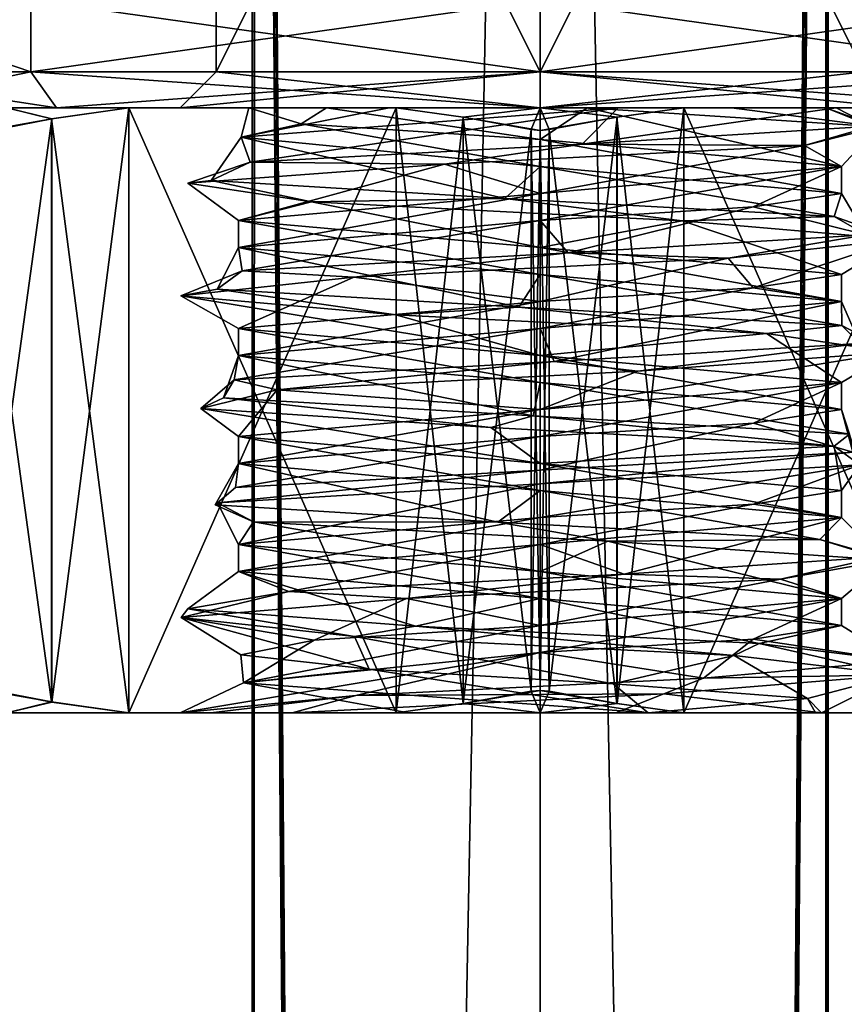
# Model space of a CAD drawing. Units: inches. Extents: x 129 to 629, y 182 to 587.
# Drawn here: x 142 to 154, y 345 to 358 of the extents above; entities that cross this region are included whole.
import ezdxf

# ---------------------------------------------------------------- set-up
doc = ezdxf.new("R2010")
doc.units = ezdxf.units.IN
doc.header["$MEASUREMENT"] = 0
doc.layers.add('5', color=7, linetype='Continuous')

msp = doc.modelspace()

# ---------------------------------------------------------------- linework, layer by layer
at = {"layer": '5', "color": 7, "linetype": 'Continuous', "true_color": 0xfffff2}
for points in [[(145.502, 395.193, 393.02), (146.635, 250.593, 395.254), (145.502, 398.193, 393.02), (145.502, 395.193, 393.02)], [(145.502, 398.193, 393.02), (146.635, 250.593, 395.254), (149.457, 398.193, 396.42), (145.502, 398.193, 393.02)], [(149.457, 398.193, 388.42), (146.634, 250.593, 389.585), (145.502, 395.193, 391.82), (149.457, 398.193, 388.42)], [(149.457, 250.593, 388.42), (146.634, 250.593, 389.585), (149.457, 398.193, 388.42), (149.457, 250.593, 388.42)], [(146.635, 250.593, 395.254), (149.457, 250.593, 396.42), (149.457, 398.193, 396.42), (146.635, 250.593, 395.254)], [(149.457, 250.593, 396.42), (152.279, 250.593, 395.254), (149.457, 398.193, 396.42), (149.457, 250.593, 396.42)], [(149.457, 398.193, 396.42), (152.279, 250.593, 395.254), (153.412, 395.193, 393.02), (149.457, 398.193, 396.42)], [(152.279, 250.593, 389.585), (149.457, 250.593, 388.42), (149.457, 398.193, 388.42), (152.279, 250.593, 389.585)], [(153.412, 398.193, 391.82), (152.279, 250.593, 389.585), (149.457, 398.193, 388.42), (153.412, 398.193, 391.82)], [(153.412, 395.193, 391.82), (152.279, 250.593, 389.585), (153.412, 398.193, 391.82), (153.412, 395.193, 391.82)], [(145.457, 250.593, 392.42), (146.635, 250.593, 395.254), (145.457, 395.193, 392.42), (145.457, 250.593, 392.42)], [(145.457, 395.193, 392.42), (146.635, 250.593, 395.254), (145.468, 395.193, 392.722), (145.457, 395.193, 392.42)], [(145.457, 250.593, 392.42), (145.457, 395.193, 392.42), (145.468, 395.193, 392.117), (145.457, 250.593, 392.42)], [(146.634, 250.593, 389.585), (145.457, 250.593, 392.42), (145.502, 395.193, 391.82), (146.634, 250.593, 389.585)], [(145.502, 395.193, 391.82), (145.457, 250.593, 392.42), (145.468, 395.193, 392.117), (145.502, 395.193, 391.82)], [(145.468, 395.193, 392.722), (146.635, 250.593, 395.254), (145.502, 395.193, 393.02), (145.468, 395.193, 392.722)], [(152.279, 250.593, 395.254), (153.457, 250.593, 392.42), (153.412, 395.193, 393.02), (152.279, 250.593, 395.254)], [(153.457, 395.193, 392.42), (153.457, 250.593, 392.42), (152.279, 250.593, 389.585), (153.457, 395.193, 392.42)], [(153.457, 395.193, 392.42), (152.279, 250.593, 389.585), (153.445, 395.193, 392.117), (153.457, 395.193, 392.42)], [(153.445, 395.193, 392.117), (152.279, 250.593, 389.585), (153.412, 395.193, 391.82), (153.445, 395.193, 392.117)], [(153.412, 395.193, 393.02), (153.457, 250.593, 392.42), (153.445, 395.193, 392.722), (153.412, 395.193, 393.02)], [(153.457, 250.593, 392.42), (153.457, 395.193, 392.42), (153.445, 395.193, 392.722), (153.457, 250.593, 392.42)], [(144.957, 366.693, 392.42), (149.457, 366.693, 396.92), (144.957, 357.693, 392.42), (144.957, 366.693, 392.42)], [(144.957, 357.693, 392.42), (149.457, 366.693, 396.92), (149.457, 357.693, 396.92), (144.957, 357.693, 392.42)], [(149.457, 366.693, 387.92), (144.957, 366.693, 392.42), (149.457, 357.693, 387.92), (149.457, 366.693, 387.92)], [(149.457, 357.693, 387.92), (144.957, 366.693, 392.42), (144.957, 357.693, 392.42), (149.457, 357.693, 387.92)], [(149.457, 357.693, 396.92), (149.457, 366.693, 396.92), (153.957, 366.693, 392.42), (149.457, 357.693, 396.92)], [(149.457, 366.693, 387.92), (149.457, 357.693, 387.92), (153.957, 357.693, 392.42), (149.457, 366.693, 387.92)], [(149.457, 366.693, 387.92), (153.957, 357.693, 392.42), (153.957, 366.693, 392.42), (149.457, 366.693, 387.92)], [(153.957, 357.693, 392.42), (149.457, 357.693, 396.92), (153.957, 366.693, 392.42), (153.957, 357.693, 392.42)], [(139.457, 357.693, 392.42), (142.386, 357.693, 399.491), (139.457, 358.693, 392.42), (139.457, 357.693, 392.42)], [(139.457, 358.693, 392.42), (142.386, 357.693, 399.491), (142.386, 358.693, 399.491), (139.457, 358.693, 392.42)], [(142.386, 357.693, 385.349), (139.457, 357.693, 392.42), (142.386, 358.693, 385.349), (142.386, 357.693, 385.349)], [(142.386, 358.693, 385.349), (139.457, 357.693, 392.42), (139.457, 358.693, 392.42), (142.386, 358.693, 385.349)], [(142.386, 357.693, 399.491), (149.457, 357.693, 402.42), (142.386, 358.693, 399.491), (142.386, 357.693, 399.491)], [(142.386, 358.693, 399.491), (149.457, 357.693, 402.42), (149.457, 358.693, 402.42), (142.386, 358.693, 399.491)], [(149.457, 357.693, 382.42), (142.386, 357.693, 385.349), (149.457, 358.693, 382.42), (149.457, 357.693, 382.42)], [(149.457, 358.693, 382.42), (142.386, 357.693, 385.349), (142.386, 358.693, 385.349), (149.457, 358.693, 382.42)], [(149.457, 358.693, 402.42), (149.457, 357.693, 402.42), (156.528, 357.693, 399.491), (149.457, 358.693, 402.42)], [(149.457, 357.693, 382.42), (149.457, 358.693, 382.42), (156.528, 358.693, 385.349), (149.457, 357.693, 382.42)], [(149.457, 357.693, 382.42), (156.528, 358.693, 385.349), (156.528, 357.693, 385.349), (149.457, 357.693, 382.42)], [(156.528, 358.693, 399.491), (149.457, 358.693, 402.42), (156.528, 357.693, 399.491), (156.528, 358.693, 399.491)], [(139.957, 357.193, 392.42), (142.74, 357.193, 399.137), (139.457, 357.693, 392.42), (139.957, 357.193, 392.42)], [(139.957, 357.193, 392.42), (139.457, 357.693, 392.42), (142.386, 357.693, 385.349), (139.957, 357.193, 392.42)], [(142.74, 357.193, 399.137), (142.386, 357.693, 399.491), (139.457, 357.693, 392.42), (142.74, 357.193, 399.137)], [(142.74, 357.193, 385.702), (139.957, 357.193, 392.42), (142.386, 357.693, 385.349), (142.74, 357.193, 385.702)], [(142.74, 357.193, 399.137), (149.457, 357.193, 401.92), (142.386, 357.693, 399.491), (142.74, 357.193, 399.137)], [(149.457, 357.193, 401.92), (149.457, 357.693, 402.42), (142.386, 357.693, 399.491), (149.457, 357.193, 401.92)], [(142.74, 357.193, 385.702), (142.386, 357.693, 385.349), (149.457, 357.693, 382.42), (142.74, 357.193, 385.702)], [(149.457, 357.193, 382.92), (142.74, 357.193, 385.702), (149.457, 357.693, 382.42), (149.457, 357.193, 382.92)], [(144.957, 357.693, 392.42), (149.457, 357.693, 396.92), (144.457, 357.193, 392.42), (144.957, 357.693, 392.42)], [(144.957, 357.693, 392.42), (144.457, 357.193, 392.42), (149.457, 357.193, 387.42), (144.957, 357.693, 392.42)], [(149.457, 357.693, 396.92), (149.457, 357.193, 397.42), (144.457, 357.193, 392.42), (149.457, 357.693, 396.92)], [(149.457, 357.693, 387.92), (144.957, 357.693, 392.42), (149.457, 357.193, 387.42), (149.457, 357.693, 387.92)], [(149.457, 357.193, 401.92), (156.174, 357.193, 399.137), (149.457, 357.693, 402.42), (149.457, 357.193, 401.92)], [(149.457, 357.693, 402.42), (156.174, 357.193, 399.137), (156.528, 357.693, 399.491), (149.457, 357.693, 402.42)], [(156.174, 357.193, 385.702), (149.457, 357.193, 382.92), (156.528, 357.693, 385.349), (156.174, 357.193, 385.702)], [(149.457, 357.193, 382.92), (149.457, 357.693, 382.42), (156.528, 357.693, 385.349), (149.457, 357.193, 382.92)], [(149.457, 357.693, 387.92), (149.457, 357.193, 387.42), (154.457, 357.193, 392.42), (149.457, 357.693, 387.92)], [(149.457, 357.693, 387.92), (154.457, 357.193, 392.42), (153.957, 357.693, 392.42), (149.457, 357.693, 387.92)], [(149.457, 357.193, 397.42), (149.457, 357.693, 396.92), (153.957, 357.693, 392.42), (149.457, 357.193, 397.42)], [(154.457, 357.193, 392.42), (149.457, 357.193, 397.42), (153.957, 357.693, 392.42), (154.457, 357.193, 392.42)], [(139.957, 357.193, 392.42), (142.74, 357.193, 385.702), (142.74, 357.193, 399.137), (139.957, 357.193, 392.42)], [(141.457, 356.826, 388.283), (142.052, 357.193, 389.393), (142.677, 357.041, 387.434), (141.457, 356.826, 388.283)], [(142.052, 357.193, 395.447), (141.582, 356.829, 396.773), (142.673, 357.041, 397.403), (142.052, 357.193, 395.447)], [(142.052, 357.193, 395.447), (143.747, 357.193, 398.023), (142.052, 357.193, 389.393), (142.052, 357.193, 395.447)], [(142.052, 357.193, 389.393), (143.747, 357.193, 398.023), (143.747, 357.193, 386.816), (142.052, 357.193, 389.393)], [(143.747, 357.193, 398.023), (142.052, 357.193, 395.447), (142.673, 357.041, 397.403), (143.747, 357.193, 398.023)], [(142.052, 357.193, 389.393), (143.747, 357.193, 386.816), (142.677, 357.041, 387.434), (142.052, 357.193, 389.393)], [(143.747, 348.793, 398.023), (143.747, 357.193, 398.023), (142.673, 357.041, 397.403), (143.747, 348.793, 398.023)], [(143.747, 357.193, 386.816), (143.747, 348.793, 386.816), (142.677, 348.944, 387.434), (143.747, 357.193, 386.816)], [(143.747, 357.193, 386.816), (142.677, 348.944, 387.434), (142.677, 357.041, 387.434), (143.747, 357.193, 386.816)], [(149.457, 357.193, 401.92), (142.74, 357.193, 399.137), (149.457, 357.193, 397.42), (149.457, 357.193, 401.92)], [(142.74, 357.193, 385.702), (149.457, 357.193, 382.92), (144.457, 357.193, 392.42), (142.74, 357.193, 385.702)], [(142.74, 357.193, 399.137), (142.74, 357.193, 385.702), (144.457, 357.193, 392.42), (142.74, 357.193, 399.137)], [(149.457, 357.193, 397.42), (142.74, 357.193, 399.137), (144.457, 357.193, 392.42), (149.457, 357.193, 397.42)], [(145.411, 357.193, 393.504), (146.492, 357.193, 388.824), (143.747, 357.193, 386.816), (145.411, 357.193, 393.504)], [(143.747, 357.193, 386.816), (146.492, 357.193, 388.824), (147.459, 357.193, 384.673), (143.747, 357.193, 386.816)], [(147.459, 357.193, 400.166), (145.411, 357.193, 393.504), (143.747, 357.193, 398.023), (147.459, 357.193, 400.166)], [(143.747, 357.193, 398.023), (145.411, 357.193, 393.504), (143.747, 357.193, 386.816), (143.747, 357.193, 398.023)], [(147.459, 357.193, 400.166), (143.747, 357.193, 398.023), (147.459, 348.793, 400.166), (147.459, 357.193, 400.166)], [(143.747, 357.193, 398.023), (143.747, 348.793, 398.023), (147.459, 348.793, 400.166), (143.747, 357.193, 398.023)], [(143.747, 357.193, 386.816), (147.459, 357.193, 384.673), (143.747, 348.793, 386.816), (143.747, 357.193, 386.816)], [(147.459, 357.193, 384.673), (147.459, 348.793, 384.673), (143.747, 348.793, 386.816), (147.459, 357.193, 384.673)], [(144.457, 357.193, 392.42), (149.457, 357.193, 382.92), (149.457, 357.193, 387.42), (144.457, 357.193, 392.42)], [(147.363, 357.193, 396.047), (150.541, 357.193, 396.465), (145.305, 356.786, 392.967), (147.363, 357.193, 396.047)], [(145.411, 357.193, 393.504), (147.363, 357.193, 396.047), (145.305, 356.786, 392.967), (145.411, 357.193, 393.504)], [(145.411, 357.193, 393.504), (145.305, 356.786, 392.967), (146.138, 356.973, 389.865), (145.411, 357.193, 393.504)], [(145.305, 356.786, 392.967), (150.541, 357.193, 396.465), (145.431, 356.438, 395.385), (145.305, 356.786, 392.967)], [(147.363, 357.193, 396.047), (145.411, 357.193, 393.504), (147.459, 357.193, 400.166), (147.363, 357.193, 396.047)], [(146.492, 357.193, 388.824), (145.411, 357.193, 393.504), (146.138, 356.973, 389.865), (146.492, 357.193, 388.824)], [(150.541, 357.193, 396.465), (150.044, 356.689, 397.385), (145.431, 356.438, 395.385), (150.541, 357.193, 396.465)], [(146.492, 357.193, 388.824), (146.138, 356.973, 389.865), (149.457, 356.755, 388.232), (146.492, 357.193, 388.824)], [(146.492, 357.193, 388.824), (150.109, 357.193, 387.462), (147.459, 357.193, 384.673), (146.492, 357.193, 388.824)], [(150.109, 357.193, 387.462), (146.492, 357.193, 388.824), (149.457, 356.755, 388.232), (150.109, 357.193, 387.462)], [(150.541, 357.193, 396.465), (147.363, 357.193, 396.047), (149.457, 357.193, 400.42), (150.541, 357.193, 396.465)], [(149.457, 357.193, 400.42), (147.363, 357.193, 396.047), (147.459, 357.193, 400.166), (149.457, 357.193, 400.42)], [(147.459, 357.193, 384.673), (150.109, 357.193, 387.462), (149.457, 357.193, 384.42), (147.459, 357.193, 384.673)], [(147.459, 357.193, 400.166), (147.459, 348.793, 400.166), (148.388, 348.921, 400.703), (147.459, 357.193, 400.166)], [(147.459, 357.193, 400.166), (148.388, 348.921, 400.703), (148.388, 357.065, 400.703), (147.459, 357.193, 400.166)], [(147.459, 348.793, 384.673), (147.459, 357.193, 384.673), (148.39, 357.064, 384.135), (147.459, 348.793, 384.673)], [(149.457, 357.193, 400.42), (147.459, 357.193, 400.166), (148.388, 357.065, 400.703), (149.457, 357.193, 400.42)], [(147.459, 357.193, 384.673), (149.457, 357.193, 384.42), (148.39, 357.064, 384.135), (147.459, 357.193, 384.673)], [(149.457, 357.193, 400.42), (148.388, 357.065, 400.703), (149.457, 356.879, 401.281), (149.457, 357.193, 400.42)], [(149.457, 357.193, 384.42), (149.332, 356.891, 383.592), (148.39, 357.064, 384.135), (149.457, 357.193, 384.42)], [(149.332, 356.891, 383.592), (149.457, 357.193, 384.42), (149.457, 356.879, 383.558), (149.332, 356.891, 383.592)], [(156.174, 357.193, 399.137), (149.457, 357.193, 401.92), (154.457, 357.193, 392.42), (156.174, 357.193, 399.137)], [(149.457, 357.193, 401.92), (149.457, 357.193, 397.42), (154.457, 357.193, 392.42), (149.457, 357.193, 401.92)], [(149.457, 357.193, 382.92), (156.174, 357.193, 385.702), (149.457, 357.193, 387.42), (149.457, 357.193, 382.92)], [(149.457, 357.193, 387.42), (156.174, 357.193, 385.702), (154.457, 357.193, 392.42), (149.457, 357.193, 387.42)], [(151.455, 357.193, 400.166), (150.541, 357.193, 396.465), (149.457, 357.193, 400.42), (151.455, 357.193, 400.166)], [(150.109, 357.193, 387.462), (151.455, 357.193, 384.673), (149.457, 357.193, 384.42), (150.109, 357.193, 387.462)], [(150.109, 357.193, 387.462), (149.457, 356.755, 388.232), (153.645, 356.38, 392.421), (150.109, 357.193, 387.462)], [(149.457, 357.193, 384.42), (151.455, 357.193, 384.673), (150.526, 357.065, 384.137), (149.457, 357.193, 384.42)], [(151.455, 357.193, 400.166), (149.457, 357.193, 400.42), (150.523, 357.064, 400.704), (151.455, 357.193, 400.166)], [(149.457, 357.193, 400.42), (149.582, 356.891, 401.247), (150.523, 357.064, 400.704), (149.457, 357.193, 400.42)], [(149.582, 356.891, 401.247), (149.457, 357.193, 400.42), (149.457, 356.879, 401.281), (149.582, 356.891, 401.247)], [(149.457, 357.193, 384.42), (150.526, 357.065, 384.137), (149.457, 356.879, 383.558), (149.457, 357.193, 384.42)], [(150.541, 357.193, 396.465), (153.568, 357.193, 394.361), (150.044, 356.689, 397.385), (150.541, 357.193, 396.465)], [(153.568, 357.193, 394.361), (154.064, 356.941, 394.363), (150.044, 356.689, 397.385), (153.568, 357.193, 394.361)], [(150.109, 357.193, 387.462), (152.117, 357.193, 388.186), (151.455, 357.193, 384.673), (150.109, 357.193, 387.462)], [(150.109, 357.193, 387.462), (153.645, 356.38, 392.421), (154.159, 356.932, 390.72), (150.109, 357.193, 387.462)], [(152.117, 357.193, 388.186), (150.109, 357.193, 387.462), (154.159, 356.932, 390.72), (152.117, 357.193, 388.186)], [(151.455, 348.793, 400.166), (151.455, 357.193, 400.166), (150.523, 357.064, 400.704), (151.455, 348.793, 400.166)], [(151.455, 357.193, 384.673), (151.455, 348.793, 384.673), (150.526, 348.921, 384.137), (151.455, 357.193, 384.673)], [(151.455, 357.193, 384.673), (150.526, 348.921, 384.137), (150.526, 357.065, 384.137), (151.455, 357.193, 384.673)], [(153.568, 357.193, 394.361), (150.541, 357.193, 396.465), (151.455, 357.193, 400.166), (153.568, 357.193, 394.361)], [(155.167, 357.193, 398.023), (153.568, 357.193, 394.361), (151.455, 357.193, 400.166), (155.167, 357.193, 398.023)], [(152.117, 357.193, 388.186), (153.424, 357.193, 389.376), (151.455, 357.193, 384.673), (152.117, 357.193, 388.186)], [(151.455, 357.193, 384.673), (153.424, 357.193, 389.376), (155.167, 357.193, 386.816), (151.455, 357.193, 384.673)], [(151.455, 357.193, 384.673), (155.167, 357.193, 386.816), (151.455, 348.793, 384.673), (151.455, 357.193, 384.673)], [(155.167, 357.193, 386.816), (155.167, 348.793, 386.816), (151.455, 348.793, 384.673), (155.167, 357.193, 386.816)], [(155.167, 357.193, 398.023), (151.455, 357.193, 400.166), (155.167, 348.793, 398.023), (155.167, 357.193, 398.023)], [(151.455, 357.193, 400.166), (151.455, 348.793, 400.166), (155.167, 348.793, 398.023), (151.455, 357.193, 400.166)], [(153.424, 357.193, 389.376), (152.117, 357.193, 388.186), (154.159, 356.932, 390.72), (153.424, 357.193, 389.376)], [(153.424, 357.193, 389.376), (153.568, 357.193, 394.361), (155.167, 357.193, 398.023), (153.424, 357.193, 389.376)], [(155.167, 357.193, 386.816), (153.424, 357.193, 389.376), (155.167, 357.193, 398.023), (155.167, 357.193, 386.816)], [(153.424, 357.193, 389.376), (154.159, 356.932, 390.72), (154.064, 356.941, 394.363), (153.424, 357.193, 389.376)], [(153.568, 357.193, 394.361), (153.424, 357.193, 389.376), (154.064, 356.941, 394.363), (153.568, 357.193, 394.361)], [(141.457, 356.826, 388.283), (142.677, 357.041, 387.434), (141.49, 356.816, 388.158), (141.457, 356.826, 388.283)], [(142.677, 357.041, 387.434), (141.582, 356.829, 388.066), (141.49, 356.816, 388.158), (142.677, 357.041, 387.434)], [(141.582, 356.829, 396.773), (142.673, 348.945, 397.403), (142.673, 357.041, 397.403), (141.582, 356.829, 396.773)], [(142.677, 348.944, 387.434), (141.582, 349.156, 388.066), (142.677, 357.041, 387.434), (142.677, 348.944, 387.434)], [(142.677, 357.041, 387.434), (141.582, 349.156, 388.066), (141.582, 356.829, 388.066), (142.677, 357.041, 387.434)], [(142.673, 348.945, 397.403), (143.747, 348.793, 398.023), (142.673, 357.041, 397.403), (142.673, 348.945, 397.403)], [(145.305, 356.786, 392.967), (149.457, 356.38, 388.232), (146.138, 356.973, 389.865), (145.305, 356.786, 392.967)], [(146.138, 356.973, 389.865), (149.457, 356.38, 388.232), (149.457, 356.755, 388.232), (146.138, 356.973, 389.865)], [(148.39, 348.921, 384.135), (147.459, 348.793, 384.673), (148.39, 357.064, 384.135), (148.39, 348.921, 384.135)], [(148.388, 348.921, 400.703), (149.332, 349.094, 401.247), (148.388, 357.065, 400.703), (148.388, 348.921, 400.703)], [(148.388, 357.065, 400.703), (149.332, 349.094, 401.247), (149.332, 356.891, 401.247), (148.388, 357.065, 400.703)], [(148.388, 357.065, 400.703), (149.332, 356.891, 401.247), (149.457, 356.879, 401.281), (148.388, 357.065, 400.703)], [(149.332, 356.891, 383.592), (148.39, 348.921, 384.135), (148.39, 357.064, 384.135), (149.332, 356.891, 383.592)], [(150.526, 357.065, 384.137), (149.582, 356.891, 383.592), (149.457, 356.879, 383.558), (150.526, 357.065, 384.137)], [(150.526, 348.921, 384.137), (149.582, 349.094, 383.592), (150.526, 357.065, 384.137), (150.526, 348.921, 384.137)], [(150.526, 357.065, 384.137), (149.582, 349.094, 383.592), (149.582, 356.891, 383.592), (150.526, 357.065, 384.137)], [(149.582, 356.891, 401.247), (150.523, 348.921, 400.704), (150.523, 357.064, 400.704), (149.582, 356.891, 401.247)], [(150.523, 348.921, 400.704), (151.455, 348.793, 400.166), (150.523, 357.064, 400.704), (150.523, 348.921, 400.704)], [(141.582, 349.156, 396.773), (142.673, 348.945, 397.403), (141.582, 356.829, 396.773), (141.582, 349.156, 396.773)], [(149.332, 349.094, 383.592), (148.39, 348.921, 384.135), (149.332, 356.891, 383.592), (149.332, 349.094, 383.592)], [(149.332, 349.094, 383.592), (149.332, 356.891, 383.592), (149.457, 356.879, 383.558), (149.332, 349.094, 383.592)], [(149.332, 356.891, 401.247), (149.332, 349.094, 401.247), (149.457, 349.106, 401.281), (149.332, 356.891, 401.247)], [(149.457, 356.879, 401.281), (149.332, 356.891, 401.247), (149.457, 349.106, 401.281), (149.457, 356.879, 401.281)], [(149.332, 349.094, 383.592), (149.457, 356.879, 383.558), (149.457, 349.106, 383.558), (149.332, 349.094, 383.592)], [(149.582, 356.891, 383.592), (149.582, 349.094, 383.592), (149.457, 349.106, 383.558), (149.582, 356.891, 383.592)], [(149.457, 356.879, 383.558), (149.582, 356.891, 383.592), (149.457, 349.106, 383.558), (149.457, 356.879, 383.558)], [(149.582, 349.094, 401.247), (149.582, 356.891, 401.247), (149.457, 356.879, 401.281), (149.582, 349.094, 401.247)], [(149.582, 349.094, 401.247), (149.457, 356.879, 401.281), (149.457, 349.106, 401.281), (149.582, 349.094, 401.247)], [(149.582, 349.094, 401.247), (150.523, 348.921, 400.704), (149.582, 356.891, 401.247), (149.582, 349.094, 401.247)], [(154.064, 356.941, 394.363), (153.128, 356.671, 395.814), (150.044, 356.689, 397.385), (154.064, 356.941, 394.363)], [(154.159, 356.932, 390.72), (153.128, 356.671, 395.814), (154.064, 356.941, 394.363), (154.159, 356.932, 390.72)], [(154.159, 356.932, 390.72), (153.645, 356.38, 392.421), (153.128, 356.671, 395.814), (154.159, 356.932, 390.72)], [(145.305, 356.786, 392.967), (145.431, 356.438, 395.385), (144.889, 356.186, 390.386), (145.305, 356.786, 392.967)], [(145.305, 356.786, 392.967), (144.889, 356.186, 390.386), (148.967, 355.935, 387.444), (145.305, 356.786, 392.967)], [(149.457, 356.38, 388.232), (145.305, 356.786, 392.967), (148.967, 355.935, 387.444), (149.457, 356.38, 388.232)], [(150.044, 356.689, 397.385), (148.131, 356.41, 397.241), (145.431, 356.438, 395.385), (150.044, 356.689, 397.385)], [(153.128, 356.671, 395.814), (148.131, 356.41, 397.241), (150.044, 356.689, 397.385), (153.128, 356.671, 395.814)], [(149.457, 356.755, 388.232), (149.457, 356.38, 388.232), (153.645, 356.005, 392.415), (149.457, 356.755, 388.232)], [(153.645, 356.38, 392.421), (149.457, 356.755, 388.232), (153.645, 356.005, 392.415), (153.645, 356.38, 392.421)], [(153.128, 356.671, 395.814), (149.457, 356.005, 396.608), (148.131, 356.41, 397.241), (153.128, 356.671, 395.814)], [(153.645, 356.38, 392.421), (149.457, 356.005, 396.608), (153.128, 356.671, 395.814), (153.645, 356.38, 392.421)], [(148.131, 356.41, 397.241), (144.566, 356.149, 393.459), (145.431, 356.438, 395.385), (148.131, 356.41, 397.241)], [(145.431, 356.438, 395.385), (144.566, 356.149, 393.459), (144.889, 356.186, 390.386), (145.431, 356.438, 395.385)], [(148.131, 356.41, 397.241), (145.269, 355.63, 392.42), (144.566, 356.149, 393.459), (148.131, 356.41, 397.241)], [(149.457, 356.005, 396.608), (145.269, 355.63, 392.42), (148.131, 356.41, 397.241), (149.457, 356.005, 396.608)], [(149.457, 356.38, 388.232), (148.967, 355.935, 387.444), (153.54, 355.683, 389.534), (149.457, 356.38, 388.232)], [(149.457, 355.63, 396.608), (149.457, 356.005, 396.608), (153.645, 356.38, 392.421), (149.457, 355.63, 396.608)], [(149.457, 355.63, 396.608), (153.645, 356.38, 392.421), (152.418, 355.818, 395.381), (149.457, 355.63, 396.608)], [(153.645, 356.005, 392.415), (149.457, 356.38, 388.232), (153.54, 355.683, 389.534), (153.645, 356.005, 392.415)], [(152.418, 355.818, 395.381), (153.645, 356.38, 392.421), (153.645, 356.005, 392.415), (152.418, 355.818, 395.381)], [(144.566, 356.149, 393.459), (146.285, 355.888, 388.555), (144.889, 356.186, 390.386), (144.566, 356.149, 393.459)], [(144.566, 356.149, 393.459), (145.269, 355.63, 392.42), (146.285, 355.888, 388.555), (144.566, 356.149, 393.459)], [(144.889, 356.186, 390.386), (146.285, 355.888, 388.555), (148.967, 355.935, 387.444), (144.889, 356.186, 390.386)], [(149.457, 355.63, 396.608), (145.269, 355.255, 392.415), (149.457, 356.005, 396.608), (149.457, 355.63, 396.608)], [(149.457, 356.005, 396.608), (145.269, 355.255, 392.415), (145.269, 355.63, 392.42), (149.457, 356.005, 396.608)], [(152.418, 355.818, 395.381), (153.645, 356.005, 392.415), (153.984, 355.432, 394.543), (152.418, 355.818, 395.381)], [(153.645, 356.005, 392.415), (153.54, 355.683, 389.534), (153.984, 355.432, 394.543), (153.645, 356.005, 392.415)], [(145.269, 355.63, 392.42), (149.457, 355.255, 388.232), (146.285, 355.888, 388.555), (145.269, 355.63, 392.42)], [(146.285, 355.888, 388.555), (151.431, 355.627, 387.826), (148.967, 355.935, 387.444), (146.285, 355.888, 388.555)], [(146.285, 355.888, 388.555), (149.457, 355.255, 388.232), (151.431, 355.627, 387.826), (146.285, 355.888, 388.555)], [(148.967, 355.935, 387.444), (151.431, 355.627, 387.826), (153.54, 355.683, 389.534), (148.967, 355.935, 387.444)], [(149.457, 355.63, 396.608), (152.418, 355.818, 395.381), (149.849, 355.18, 397.404), (149.457, 355.63, 396.608)], [(152.418, 355.818, 395.381), (153.984, 355.432, 394.543), (149.849, 355.18, 397.404), (152.418, 355.818, 395.381)], [(149.457, 354.88, 388.232), (149.457, 355.255, 388.232), (145.269, 355.63, 392.42), (149.457, 354.88, 388.232)], [(145.269, 355.255, 392.415), (149.457, 354.88, 388.232), (145.269, 355.63, 392.42), (145.269, 355.255, 392.415)], [(145.269, 355.255, 392.415), (149.457, 355.63, 396.608), (145.318, 354.929, 395.225), (145.269, 355.255, 392.415)], [(149.457, 355.63, 396.608), (149.849, 355.18, 397.404), (145.318, 354.929, 395.225), (149.457, 355.63, 396.608)], [(149.457, 355.255, 388.232), (153.645, 354.88, 392.415), (151.431, 355.627, 387.826), (149.457, 355.255, 388.232)], [(151.431, 355.627, 387.826), (154.444, 355.366, 392.06), (153.54, 355.683, 389.534), (151.431, 355.627, 387.826)], [(151.431, 355.627, 387.826), (153.645, 354.88, 392.415), (154.444, 355.366, 392.06), (151.431, 355.627, 387.826)], [(153.54, 355.683, 389.534), (154.444, 355.366, 392.06), (153.984, 355.432, 394.543), (153.54, 355.683, 389.534)], [(153.984, 355.432, 394.543), (152.069, 355.105, 396.683), (149.849, 355.18, 397.404), (153.984, 355.432, 394.543)], [(154.444, 355.366, 392.06), (152.069, 355.105, 396.683), (153.984, 355.432, 394.543), (154.444, 355.366, 392.06)], [(154.444, 355.366, 392.06), (152.418, 354.693, 395.381), (152.069, 355.105, 396.683), (154.444, 355.366, 392.06)], [(153.645, 354.88, 392.415), (152.418, 354.693, 395.381), (154.444, 355.366, 392.06), (153.645, 354.88, 392.415)], [(145.269, 355.255, 392.415), (145.318, 354.929, 395.225), (144.972, 354.677, 390.208), (145.269, 355.255, 392.415)], [(145.269, 355.255, 392.415), (144.972, 354.677, 390.208), (149.162, 354.425, 387.428), (145.269, 355.255, 392.415)], [(149.457, 354.88, 388.232), (145.269, 355.255, 392.415), (149.162, 354.425, 387.428), (149.457, 354.88, 388.232)], [(149.849, 355.18, 397.404), (146.872, 354.844, 396.7), (145.318, 354.929, 395.225), (149.849, 355.18, 397.404)], [(152.069, 355.105, 396.683), (146.872, 354.844, 396.7), (149.849, 355.18, 397.404), (152.069, 355.105, 396.683)], [(149.457, 355.255, 388.232), (149.457, 354.88, 388.232), (153.645, 354.505, 392.42), (149.457, 355.255, 388.232)], [(153.645, 354.88, 392.415), (149.457, 355.255, 388.232), (153.645, 354.505, 392.42), (153.645, 354.88, 392.415)], [(152.069, 355.105, 396.683), (149.457, 354.505, 396.608), (146.872, 354.844, 396.7), (152.069, 355.105, 396.683)], [(152.418, 354.693, 395.381), (149.457, 354.505, 396.608), (152.069, 355.105, 396.683), (152.418, 354.693, 395.381)], [(146.872, 354.844, 396.7), (144.468, 354.583, 392.093), (145.318, 354.929, 395.225), (146.872, 354.844, 396.7)], [(145.318, 354.929, 395.225), (144.468, 354.583, 392.093), (144.972, 354.677, 390.208), (145.318, 354.929, 395.225)], [(146.872, 354.844, 396.7), (145.269, 354.13, 392.415), (144.468, 354.583, 392.093), (146.872, 354.844, 396.7)], [(149.457, 354.505, 396.608), (145.269, 354.13, 392.415), (146.872, 354.844, 396.7), (149.457, 354.505, 396.608)], [(149.457, 354.88, 388.232), (149.162, 354.425, 387.428), (153.65, 354.174, 389.696), (149.457, 354.88, 388.232)], [(153.645, 354.505, 392.42), (149.457, 354.88, 388.232), (153.65, 354.174, 389.696), (153.645, 354.505, 392.42)], [(152.418, 354.693, 395.381), (153.645, 354.88, 392.415), (153.645, 354.505, 392.42), (152.418, 354.693, 395.381)], [(144.468, 354.583, 392.093), (147.453, 354.322, 387.839), (144.972, 354.677, 390.208), (144.468, 354.583, 392.093)], [(144.972, 354.677, 390.208), (147.453, 354.322, 387.839), (149.162, 354.425, 387.428), (144.972, 354.677, 390.208)], [(149.457, 354.13, 396.608), (149.457, 354.505, 396.608), (152.418, 354.693, 395.381), (149.457, 354.13, 396.608)], [(149.457, 354.13, 396.608), (152.418, 354.693, 395.381), (153.645, 354.505, 392.42), (149.457, 354.13, 396.608)], [(145.269, 354.13, 392.415), (149.457, 353.755, 388.232), (144.468, 354.583, 392.093), (145.269, 354.13, 392.415)], [(144.468, 354.583, 392.093), (149.457, 353.755, 388.232), (147.453, 354.322, 387.839), (144.468, 354.583, 392.093)], [(149.457, 354.13, 396.608), (145.269, 353.755, 392.421), (149.457, 354.505, 396.608), (149.457, 354.13, 396.608)], [(149.457, 354.505, 396.608), (145.269, 353.755, 392.421), (145.269, 354.13, 392.415), (149.457, 354.505, 396.608)], [(149.457, 354.13, 396.608), (153.645, 354.505, 392.42), (149.653, 353.671, 397.416), (149.457, 354.13, 396.608)], [(153.645, 354.505, 392.42), (153.897, 353.922, 394.719), (149.653, 353.671, 397.416), (153.645, 354.505, 392.42)], [(153.645, 354.505, 392.42), (153.65, 354.174, 389.696), (153.897, 353.922, 394.719), (153.645, 354.505, 392.42)], [(147.453, 354.322, 387.839), (152.603, 354.061, 388.534), (149.162, 354.425, 387.428), (147.453, 354.322, 387.839)], [(149.162, 354.425, 387.428), (152.603, 354.061, 388.534), (153.65, 354.174, 389.696), (149.162, 354.425, 387.428)], [(147.453, 354.322, 387.839), (149.457, 353.755, 388.232), (152.603, 354.061, 388.534), (147.453, 354.322, 387.839)], [(145.269, 353.755, 392.421), (149.457, 354.13, 396.608), (145.211, 353.419, 395.06), (145.269, 353.755, 392.421)], [(149.457, 354.13, 396.608), (149.653, 353.671, 397.416), (145.211, 353.419, 395.06), (149.457, 354.13, 396.608)], [(149.457, 353.38, 388.232), (149.457, 353.755, 388.232), (145.269, 354.13, 392.415), (149.457, 353.38, 388.232)], [(145.269, 353.755, 392.421), (149.457, 353.38, 388.232), (145.269, 354.13, 392.415), (145.269, 353.755, 392.421)], [(152.603, 354.061, 388.534), (154.354, 353.8, 393.427), (153.65, 354.174, 389.696), (152.603, 354.061, 388.534)], [(153.65, 354.174, 389.696), (154.354, 353.8, 393.427), (153.897, 353.922, 394.719), (153.65, 354.174, 389.696)], [(149.457, 353.755, 388.232), (153.645, 353.38, 392.42), (152.603, 354.061, 388.534), (149.457, 353.755, 388.232)], [(152.603, 354.061, 388.534), (153.645, 353.38, 392.42), (154.354, 353.8, 393.427), (152.603, 354.061, 388.534)], [(153.897, 353.922, 394.719), (150.814, 353.539, 397.232), (149.653, 353.671, 397.416), (153.897, 353.922, 394.719)], [(154.354, 353.8, 393.427), (150.814, 353.539, 397.232), (153.897, 353.922, 394.719), (154.354, 353.8, 393.427)], [(145.269, 353.755, 392.421), (145.211, 353.419, 395.06), (145.063, 353.168, 390.034), (145.269, 353.755, 392.421)], [(145.269, 353.755, 392.421), (145.063, 353.168, 390.034), (149.359, 352.916, 387.421), (145.269, 353.755, 392.421)], [(149.457, 353.38, 388.232), (145.269, 353.755, 392.421), (149.359, 352.916, 387.421), (149.457, 353.38, 388.232)], [(153.645, 353.38, 392.42), (149.457, 353.005, 396.608), (154.354, 353.8, 393.427), (153.645, 353.38, 392.42)], [(154.354, 353.8, 393.427), (149.457, 353.005, 396.608), (150.814, 353.539, 397.232), (154.354, 353.8, 393.427)], [(149.457, 353.755, 388.232), (149.457, 353.38, 388.232), (153.645, 353.006, 392.412), (149.457, 353.755, 388.232)], [(153.645, 353.38, 392.42), (149.457, 353.755, 388.232), (153.645, 353.006, 392.412), (153.645, 353.38, 392.42)], [(149.653, 353.671, 397.416), (145.807, 353.279, 395.838), (145.211, 353.419, 395.06), (149.653, 353.671, 397.416)], [(150.814, 353.539, 397.232), (145.807, 353.279, 395.838), (149.653, 353.671, 397.416), (150.814, 353.539, 397.232)], [(150.814, 353.539, 397.232), (149.457, 353.005, 396.608), (145.807, 353.279, 395.838), (150.814, 353.539, 397.232)], [(145.807, 353.279, 395.838), (144.744, 353.018, 390.751), (145.211, 353.419, 395.06), (145.807, 353.279, 395.838)], [(145.211, 353.419, 395.06), (144.744, 353.018, 390.751), (145.063, 353.168, 390.034), (145.211, 353.419, 395.06)], [(145.807, 353.279, 395.838), (145.269, 352.63, 392.421), (144.744, 353.018, 390.751), (145.807, 353.279, 395.838)], [(149.457, 353.005, 396.608), (145.269, 352.63, 392.421), (145.807, 353.279, 395.838), (149.457, 353.005, 396.608)], [(149.457, 353.38, 388.232), (149.359, 352.916, 387.421), (153.754, 352.664, 389.863), (149.457, 353.38, 388.232)], [(149.457, 352.63, 396.608), (149.457, 353.005, 396.608), (153.645, 353.38, 392.42), (149.457, 352.63, 396.608)], [(149.457, 352.63, 396.608), (153.645, 353.38, 392.42), (152.421, 352.818, 395.378), (149.457, 352.63, 396.608)], [(153.645, 353.006, 392.412), (149.457, 353.38, 388.232), (153.754, 352.664, 389.863), (153.645, 353.006, 392.412)], [(152.421, 352.818, 395.378), (153.645, 353.38, 392.42), (153.645, 353.006, 392.412), (152.421, 352.818, 395.378)], [(144.744, 353.018, 390.751), (148.772, 352.757, 387.467), (145.063, 353.168, 390.034), (144.744, 353.018, 390.751)], [(145.063, 353.168, 390.034), (148.772, 352.757, 387.467), (149.359, 352.916, 387.421), (145.063, 353.168, 390.034)], [(145.269, 352.63, 392.421), (149.457, 352.255, 388.232), (144.744, 353.018, 390.751), (145.269, 352.63, 392.421)], [(144.744, 353.018, 390.751), (149.457, 352.255, 388.232), (148.772, 352.757, 387.467), (144.744, 353.018, 390.751)], [(149.457, 352.63, 396.608), (145.269, 352.255, 392.412), (149.457, 353.005, 396.608), (149.457, 352.63, 396.608)], [(149.457, 353.005, 396.608), (145.269, 352.255, 392.412), (145.269, 352.63, 392.421), (149.457, 353.005, 396.608)], [(152.421, 352.818, 395.378), (153.645, 353.006, 392.412), (153.803, 352.413, 394.891), (152.421, 352.818, 395.378)], [(153.645, 353.006, 392.412), (153.754, 352.664, 389.863), (153.803, 352.413, 394.891), (153.645, 353.006, 392.412)], [(148.772, 352.757, 387.467), (153.54, 352.496, 389.534), (149.359, 352.916, 387.421), (148.772, 352.757, 387.467)], [(149.359, 352.916, 387.421), (153.54, 352.496, 389.534), (153.754, 352.664, 389.863), (149.359, 352.916, 387.421)], [(148.772, 352.757, 387.467), (149.457, 352.255, 388.232), (153.54, 352.496, 389.534), (148.772, 352.757, 387.467)], [(149.457, 352.63, 396.608), (152.421, 352.818, 395.378), (149.457, 352.161, 397.42), (149.457, 352.63, 396.608)], [(152.421, 352.818, 395.378), (153.803, 352.413, 394.891), (149.457, 352.161, 397.42), (152.421, 352.818, 395.378)], [(145.269, 352.255, 392.412), (149.457, 352.63, 396.608), (145.228, 351.921, 395.088), (145.269, 352.255, 392.412)], [(149.457, 352.63, 396.608), (149.457, 352.161, 397.42), (145.228, 351.921, 395.088), (149.457, 352.63, 396.608)], [(149.457, 351.88, 388.232), (149.457, 352.255, 388.232), (145.269, 352.63, 392.421), (149.457, 351.88, 388.232)], [(145.269, 352.255, 392.412), (149.457, 351.88, 388.232), (145.269, 352.63, 392.421), (145.269, 352.255, 392.412)], [(153.54, 352.496, 389.534), (153.897, 352.235, 394.719), (153.754, 352.664, 389.863), (153.54, 352.496, 389.534)], [(149.457, 352.255, 388.232), (153.645, 351.881, 392.412), (153.54, 352.496, 389.534), (149.457, 352.255, 388.232)], [(153.54, 352.496, 389.534), (153.645, 351.881, 392.412), (153.897, 352.235, 394.719), (153.54, 352.496, 389.534)], [(153.897, 352.235, 394.719), (149.457, 351.974, 397.42), (153.803, 352.413, 394.891), (153.897, 352.235, 394.719)], [(153.803, 352.413, 394.891), (149.457, 351.974, 397.42), (149.457, 352.161, 397.42), (153.803, 352.413, 394.891)], [(145.269, 352.255, 392.412), (145.228, 351.921, 395.088), (144.944, 351.68, 390.267), (145.269, 352.255, 392.412)], [(145.269, 352.255, 392.412), (144.944, 351.68, 390.267), (148.869, 351.439, 387.454), (145.269, 352.255, 392.412)], [(149.457, 351.88, 388.232), (145.269, 352.255, 392.412), (148.869, 351.439, 387.454), (149.457, 351.88, 388.232)], [(149.457, 352.255, 388.232), (149.457, 351.88, 388.232), (153.645, 351.505, 392.421), (149.457, 352.255, 388.232)], [(153.645, 351.881, 392.412), (149.457, 352.255, 388.232), (153.645, 351.505, 392.421), (153.645, 351.881, 392.412)], [(152.421, 351.693, 395.378), (149.457, 351.505, 396.608), (153.897, 352.235, 394.719), (152.421, 351.693, 395.378)], [(153.897, 352.235, 394.719), (149.457, 351.505, 396.608), (149.457, 351.974, 397.42), (153.897, 352.235, 394.719)], [(153.645, 351.881, 392.412), (152.421, 351.693, 395.378), (153.897, 352.235, 394.719), (153.645, 351.881, 392.412)], [(149.457, 352.161, 397.42), (149.457, 351.974, 397.42), (144.977, 351.709, 394.641), (149.457, 352.161, 397.42)], [(149.457, 352.161, 397.42), (144.977, 351.709, 394.641), (145.228, 351.921, 395.088), (149.457, 352.161, 397.42)], [(145.228, 351.921, 395.088), (144.977, 351.709, 394.641), (144.944, 351.68, 390.267), (145.228, 351.921, 395.088)], [(149.457, 351.974, 397.42), (145.269, 351.13, 392.412), (144.977, 351.709, 394.641), (149.457, 351.974, 397.42)], [(149.457, 351.505, 396.608), (145.269, 351.13, 392.412), (149.457, 351.974, 397.42), (149.457, 351.505, 396.608)], [(149.457, 351.88, 388.232), (148.869, 351.439, 387.454), (153.343, 351.199, 389.273), (149.457, 351.88, 388.232)], [(153.645, 351.505, 392.421), (149.457, 351.88, 388.232), (153.343, 351.199, 389.273), (153.645, 351.505, 392.421)], [(152.421, 351.693, 395.378), (153.645, 351.881, 392.412), (153.645, 351.505, 392.421), (152.421, 351.693, 395.378)], [(144.977, 351.709, 394.641), (145.477, 351.444, 389.393), (144.944, 351.68, 390.267), (144.977, 351.709, 394.641)], [(144.944, 351.68, 390.267), (145.477, 351.444, 389.393), (148.869, 351.439, 387.454), (144.944, 351.68, 390.267)], [(144.977, 351.709, 394.641), (145.269, 351.13, 392.412), (145.477, 351.444, 389.393), (144.977, 351.709, 394.641)], [(149.457, 351.13, 396.608), (149.457, 351.505, 396.608), (152.421, 351.693, 395.378), (149.457, 351.13, 396.608)], [(149.457, 351.13, 396.608), (152.421, 351.693, 395.378), (153.645, 351.505, 392.421), (149.457, 351.13, 396.608)], [(149.457, 351.13, 396.608), (145.269, 350.755, 392.42), (149.457, 351.505, 396.608), (149.457, 351.13, 396.608)], [(149.457, 351.505, 396.608), (145.269, 350.755, 392.42), (145.269, 351.13, 392.412), (149.457, 351.505, 396.608)], [(149.457, 351.13, 396.608), (153.645, 351.505, 392.421), (150.624, 350.718, 397.281), (149.457, 351.13, 396.608)], [(153.645, 351.505, 392.421), (154.191, 350.958, 394.027), (150.624, 350.718, 397.281), (153.645, 351.505, 392.421)], [(153.645, 351.505, 392.421), (153.343, 351.199, 389.273), (154.191, 350.958, 394.027), (153.645, 351.505, 392.421)], [(145.269, 351.13, 392.412), (149.457, 350.755, 388.232), (145.477, 351.444, 389.393), (145.269, 351.13, 392.412)], [(145.477, 351.444, 389.393), (149.457, 350.755, 388.232), (150.4, 351.179, 387.509), (145.477, 351.444, 389.393)], [(145.477, 351.444, 389.393), (150.4, 351.179, 387.509), (148.869, 351.439, 387.454), (145.477, 351.444, 389.393)], [(148.869, 351.439, 387.454), (150.4, 351.179, 387.509), (153.343, 351.199, 389.273), (148.869, 351.439, 387.454)], [(149.457, 350.38, 388.232), (149.457, 350.755, 388.232), (145.269, 351.13, 392.412), (149.457, 350.38, 388.232)], [(145.269, 350.755, 392.42), (149.457, 350.38, 388.232), (145.269, 351.13, 392.412), (145.269, 350.755, 392.42)], [(145.269, 350.755, 392.42), (149.457, 351.13, 396.608), (145.968, 350.477, 396.001), (145.269, 350.755, 392.42)], [(149.457, 351.13, 396.608), (150.624, 350.718, 397.281), (145.968, 350.477, 396.001), (149.457, 351.13, 396.608)], [(149.457, 350.755, 388.232), (153.645, 350.38, 392.421), (150.4, 351.179, 387.509), (149.457, 350.755, 388.232)], [(150.4, 351.179, 387.509), (154.275, 350.913, 391.083), (153.343, 351.199, 389.273), (150.4, 351.179, 387.509)], [(150.4, 351.179, 387.509), (153.645, 350.38, 392.421), (154.275, 350.913, 391.083), (150.4, 351.179, 387.509)], [(153.343, 351.199, 389.273), (154.275, 350.913, 391.083), (154.191, 350.958, 394.027), (153.343, 351.199, 389.273)], [(154.191, 350.958, 394.027), (152.794, 350.648, 396.143), (150.624, 350.718, 397.281), (154.191, 350.958, 394.027)], [(154.275, 350.913, 391.083), (152.794, 350.648, 396.143), (154.191, 350.958, 394.027), (154.275, 350.913, 391.083)], [(154.275, 350.913, 391.083), (153.645, 350.38, 392.421), (152.794, 350.648, 396.143), (154.275, 350.913, 391.083)], [(145.269, 350.755, 392.42), (145.968, 350.477, 396.001), (144.566, 350.236, 391.38), (145.269, 350.755, 392.42)], [(145.269, 350.755, 392.42), (144.566, 350.236, 391.38), (147.726, 349.996, 387.729), (145.269, 350.755, 392.42)], [(149.457, 350.38, 388.232), (145.269, 350.755, 392.42), (147.726, 349.996, 387.729), (149.457, 350.38, 388.232)], [(150.624, 350.718, 397.281), (147.604, 350.383, 397.064), (145.968, 350.477, 396.001), (150.624, 350.718, 397.281)], [(152.794, 350.648, 396.143), (147.604, 350.383, 397.064), (150.624, 350.718, 397.281), (152.794, 350.648, 396.143)], [(149.457, 350.755, 388.232), (149.457, 350.38, 388.232), (153.645, 350.005, 392.415), (149.457, 350.755, 388.232)], [(153.645, 350.38, 392.421), (149.457, 350.755, 388.232), (153.645, 350.005, 392.415), (153.645, 350.38, 392.421)], [(152.794, 350.648, 396.143), (149.457, 350.005, 396.608), (147.604, 350.383, 397.064), (152.794, 350.648, 396.143)], [(153.645, 350.38, 392.421), (149.457, 350.005, 396.608), (152.794, 350.648, 396.143), (153.645, 350.38, 392.421)], [(147.604, 350.383, 397.064), (144.473, 350.118, 392.823), (145.968, 350.477, 396.001), (147.604, 350.383, 397.064)], [(145.968, 350.477, 396.001), (144.473, 350.118, 392.823), (144.566, 350.236, 391.38), (145.968, 350.477, 396.001)], [(147.604, 350.383, 397.064), (146.32, 349.803, 395.195), (144.473, 350.118, 392.823), (147.604, 350.383, 397.064)], [(149.457, 350.005, 396.608), (146.32, 349.803, 395.195), (147.604, 350.383, 397.064), (149.457, 350.005, 396.608)], [(149.457, 350.38, 388.232), (147.726, 349.996, 387.729), (152.501, 349.755, 388.453), (149.457, 350.38, 388.232)], [(149.457, 349.63, 396.608), (149.457, 350.005, 396.608), (153.645, 350.38, 392.421), (149.457, 349.63, 396.608)], [(149.457, 349.63, 396.608), (153.645, 350.38, 392.421), (152.418, 349.818, 395.381), (149.457, 349.63, 396.608)], [(153.645, 350.005, 392.415), (149.457, 350.38, 388.232), (152.501, 349.755, 388.453), (153.645, 350.005, 392.415)], [(152.418, 349.818, 395.381), (153.645, 350.38, 392.421), (153.645, 350.005, 392.415), (152.418, 349.818, 395.381)], [(144.473, 350.118, 392.823), (146.882, 349.853, 388.134), (144.566, 350.236, 391.38), (144.473, 350.118, 392.823)], [(144.566, 350.236, 391.38), (146.882, 349.853, 388.134), (147.726, 349.996, 387.729), (144.566, 350.236, 391.38)], [(146.32, 349.803, 395.195), (145.3, 349.601, 391.909), (144.473, 350.118, 392.823), (146.32, 349.803, 395.195)], [(145.3, 349.601, 391.909), (147.085, 349.399, 388.968), (144.473, 350.118, 392.823), (145.3, 349.601, 391.909)], [(144.473, 350.118, 392.823), (147.085, 349.399, 388.968), (146.882, 349.853, 388.134), (144.473, 350.118, 392.823)], [(146.32, 349.803, 395.195), (149.457, 350.005, 396.608), (145.339, 349.211, 391.656), (146.32, 349.803, 395.195)], [(145.339, 349.211, 391.656), (149.457, 350.005, 396.608), (149.457, 349.63, 396.608), (145.339, 349.211, 391.656)], [(146.882, 349.853, 388.134), (152.152, 349.588, 388.209), (147.726, 349.996, 387.729), (146.882, 349.853, 388.134)], [(147.726, 349.996, 387.729), (152.152, 349.588, 388.209), (152.501, 349.755, 388.453), (147.726, 349.996, 387.729)], [(152.418, 349.818, 395.381), (153.645, 350.005, 392.415), (154.436, 349.514, 392.877), (152.418, 349.818, 395.381)], [(153.645, 350.005, 392.415), (152.501, 349.755, 388.453), (154.436, 349.514, 392.877), (153.645, 350.005, 392.415)], [(147.085, 349.399, 388.968), (150.47, 349.197, 388.356), (146.882, 349.853, 388.134), (147.085, 349.399, 388.968)], [(146.882, 349.853, 388.134), (150.47, 349.197, 388.356), (152.152, 349.588, 388.209), (146.882, 349.853, 388.134)], [(145.3, 349.601, 391.909), (146.32, 349.803, 395.195), (145.339, 349.211, 391.656), (145.3, 349.601, 391.909)], [(149.457, 349.63, 396.608), (152.418, 349.818, 395.381), (151.727, 349.274, 396.875), (149.457, 349.63, 396.608)], [(152.418, 349.818, 395.381), (154.436, 349.514, 392.877), (151.727, 349.274, 396.875), (152.418, 349.818, 395.381)], [(152.152, 349.588, 388.209), (154.427, 349.323, 392.964), (152.501, 349.755, 388.453), (152.152, 349.588, 388.209)], [(152.501, 349.755, 388.453), (154.427, 349.323, 392.964), (154.436, 349.514, 392.877), (152.501, 349.755, 388.453)], [(144.459, 348.793, 392.551), (145.339, 349.211, 391.656), (149.457, 349.63, 396.608), (144.459, 348.793, 392.551)], [(144.459, 348.793, 392.551), (149.457, 349.63, 396.608), (146.9, 349.033, 396.717), (144.459, 348.793, 392.551)], [(147.085, 349.399, 388.968), (145.3, 349.601, 391.909), (145.339, 349.211, 391.656), (147.085, 349.399, 388.968)], [(149.457, 349.63, 396.608), (151.727, 349.274, 396.875), (146.9, 349.033, 396.717), (149.457, 349.63, 396.608)], [(150.47, 349.197, 388.356), (153.172, 348.995, 390.486), (152.152, 349.588, 388.209), (150.47, 349.197, 388.356)], [(152.152, 349.588, 388.209), (153.172, 348.995, 390.486), (154.427, 349.323, 392.964), (152.152, 349.588, 388.209)], [(154.436, 349.514, 392.877), (154.427, 349.323, 392.964), (151.727, 349.274, 396.875), (154.436, 349.514, 392.877)], [(150.958, 348.793, 388.51), (147.085, 349.399, 388.968), (145.339, 349.211, 391.656), (150.958, 348.793, 388.51)], [(147.085, 349.399, 388.968), (150.958, 348.793, 388.51), (150.47, 349.197, 388.356), (147.085, 349.399, 388.968)], [(154.427, 349.323, 392.964), (153.367, 348.793, 393.921), (151.177, 349.058, 397.114), (154.427, 349.323, 392.964)], [(154.427, 349.323, 392.964), (151.177, 349.058, 397.114), (151.727, 349.274, 396.875), (154.427, 349.323, 392.964)], [(153.172, 348.995, 390.486), (153.367, 348.793, 393.921), (154.427, 349.323, 392.964), (153.172, 348.995, 390.486)], [(141.457, 349.159, 396.556), (142.673, 348.945, 397.403), (141.49, 349.169, 396.682), (141.457, 349.159, 396.556)], [(142.673, 348.945, 397.403), (141.582, 349.156, 396.773), (141.49, 349.169, 396.682), (142.673, 348.945, 397.403)], [(144.459, 348.793, 392.551), (147.629, 348.793, 388.294), (145.339, 349.211, 391.656), (144.459, 348.793, 392.551)], [(147.629, 348.793, 388.294), (150.958, 348.793, 388.51), (145.339, 349.211, 391.656), (147.629, 348.793, 388.294)], [(151.727, 349.274, 396.875), (151.177, 349.058, 397.114), (146.9, 349.033, 396.717), (151.727, 349.274, 396.875)], [(150.47, 349.197, 388.356), (150.958, 348.793, 388.51), (153.172, 348.995, 390.486), (150.47, 349.197, 388.356)], [(142.052, 348.793, 395.447), (142.673, 348.945, 397.403), (141.457, 349.159, 396.556), (142.052, 348.793, 395.447)], [(142.052, 348.793, 389.393), (141.582, 349.156, 388.066), (142.677, 348.944, 387.434), (142.052, 348.793, 389.393)], [(144.887, 348.793, 394.449), (144.459, 348.793, 392.551), (146.9, 349.033, 396.717), (144.887, 348.793, 394.449)], [(146.015, 348.793, 396.047), (144.887, 348.793, 394.449), (146.9, 349.033, 396.717), (146.015, 348.793, 396.047)], [(150.51, 348.793, 396.887), (146.015, 348.793, 396.047), (151.177, 349.058, 397.114), (150.51, 348.793, 396.887)], [(151.177, 349.058, 397.114), (146.015, 348.793, 396.047), (146.9, 349.033, 396.717), (151.177, 349.058, 397.114)], [(149.457, 348.793, 400.42), (149.332, 349.094, 401.247), (148.388, 348.921, 400.703), (149.457, 348.793, 400.42)], [(149.457, 348.793, 384.42), (148.39, 348.921, 384.135), (149.457, 349.106, 383.558), (149.457, 348.793, 384.42)], [(148.39, 348.921, 384.135), (149.332, 349.094, 383.592), (149.457, 349.106, 383.558), (148.39, 348.921, 384.135)], [(149.332, 349.094, 401.247), (149.457, 348.793, 400.42), (149.457, 349.106, 401.281), (149.332, 349.094, 401.247)], [(149.457, 348.793, 400.42), (150.523, 348.921, 400.704), (149.457, 349.106, 401.281), (149.457, 348.793, 400.42)], [(149.582, 349.094, 383.592), (149.457, 348.793, 384.42), (149.457, 349.106, 383.558), (149.582, 349.094, 383.592)], [(150.523, 348.921, 400.704), (149.582, 349.094, 401.247), (149.457, 349.106, 401.281), (150.523, 348.921, 400.704)], [(149.457, 348.793, 384.42), (149.582, 349.094, 383.592), (150.526, 348.921, 384.137), (149.457, 348.793, 384.42)], [(153.367, 348.793, 393.921), (150.51, 348.793, 396.887), (151.177, 349.058, 397.114), (153.367, 348.793, 393.921)], [(142.052, 348.793, 395.447), (143.747, 348.793, 398.023), (142.673, 348.945, 397.403), (142.052, 348.793, 395.447)], [(143.747, 348.793, 386.816), (142.052, 348.793, 389.393), (142.677, 348.944, 387.434), (143.747, 348.793, 386.816)], [(149.457, 348.793, 384.42), (147.459, 348.793, 384.673), (148.39, 348.921, 384.135), (149.457, 348.793, 384.42)], [(147.459, 348.793, 400.166), (149.457, 348.793, 400.42), (148.388, 348.921, 400.703), (147.459, 348.793, 400.166)], [(149.457, 348.793, 400.42), (151.455, 348.793, 400.166), (150.523, 348.921, 400.704), (149.457, 348.793, 400.42)], [(151.455, 348.793, 384.673), (149.457, 348.793, 384.42), (150.526, 348.921, 384.137), (151.455, 348.793, 384.673)], [(150.958, 348.793, 388.51), (153.283, 348.793, 390.716), (153.172, 348.995, 390.486), (150.958, 348.793, 388.51)], [(153.283, 348.793, 390.716), (153.367, 348.793, 393.921), (153.172, 348.995, 390.486), (153.283, 348.793, 390.716)], [(142.052, 348.793, 389.393), (143.747, 348.793, 386.816), (142.052, 348.793, 395.447), (142.052, 348.793, 389.393)], [(142.052, 348.793, 395.447), (143.747, 348.793, 386.816), (143.747, 348.793, 398.023), (142.052, 348.793, 395.447)], [(144.887, 348.793, 394.449), (146.015, 348.793, 396.047), (143.747, 348.793, 398.023), (144.887, 348.793, 394.449)], [(143.747, 348.793, 398.023), (146.015, 348.793, 396.047), (147.459, 348.793, 400.166), (143.747, 348.793, 398.023)], [(144.459, 348.793, 392.551), (144.887, 348.793, 394.449), (143.747, 348.793, 398.023), (144.459, 348.793, 392.551)], [(147.459, 348.793, 384.673), (144.459, 348.793, 392.551), (143.747, 348.793, 386.816), (147.459, 348.793, 384.673)], [(143.747, 348.793, 386.816), (144.459, 348.793, 392.551), (143.747, 348.793, 398.023), (143.747, 348.793, 386.816)], [(147.629, 348.793, 388.294), (144.459, 348.793, 392.551), (147.459, 348.793, 384.673), (147.629, 348.793, 388.294)], [(146.015, 348.793, 396.047), (150.51, 348.793, 396.887), (147.459, 348.793, 400.166), (146.015, 348.793, 396.047)], [(147.459, 348.793, 400.166), (150.51, 348.793, 396.887), (149.457, 348.793, 400.42), (147.459, 348.793, 400.166)], [(147.629, 348.793, 388.294), (147.459, 348.793, 384.673), (149.457, 348.793, 384.42), (147.629, 348.793, 388.294)], [(150.958, 348.793, 388.51), (147.629, 348.793, 388.294), (149.457, 348.793, 384.42), (150.958, 348.793, 388.51)], [(149.457, 348.793, 400.42), (150.51, 348.793, 396.887), (151.455, 348.793, 400.166), (149.457, 348.793, 400.42)], [(151.455, 348.793, 384.673), (150.958, 348.793, 388.51), (149.457, 348.793, 384.42), (151.455, 348.793, 384.673)], [(150.51, 348.793, 396.887), (153.367, 348.793, 393.921), (151.455, 348.793, 400.166), (150.51, 348.793, 396.887)], [(153.283, 348.793, 390.716), (150.958, 348.793, 388.51), (151.455, 348.793, 384.673), (153.283, 348.793, 390.716)], [(151.455, 348.793, 400.166), (153.367, 348.793, 393.921), (155.167, 348.793, 398.023), (151.455, 348.793, 400.166)], [(155.167, 348.793, 386.816), (153.283, 348.793, 390.716), (151.455, 348.793, 384.673), (155.167, 348.793, 386.816)], [(153.367, 348.793, 393.921), (153.283, 348.793, 390.716), (155.167, 348.793, 386.816), (153.367, 348.793, 393.921)], [(155.167, 348.793, 398.023), (153.367, 348.793, 393.921), (155.167, 348.793, 386.816), (155.167, 348.793, 398.023)]]:
    msp.add_3dface(points, dxfattribs=at)

doc.saveas('drawing.dxf')
